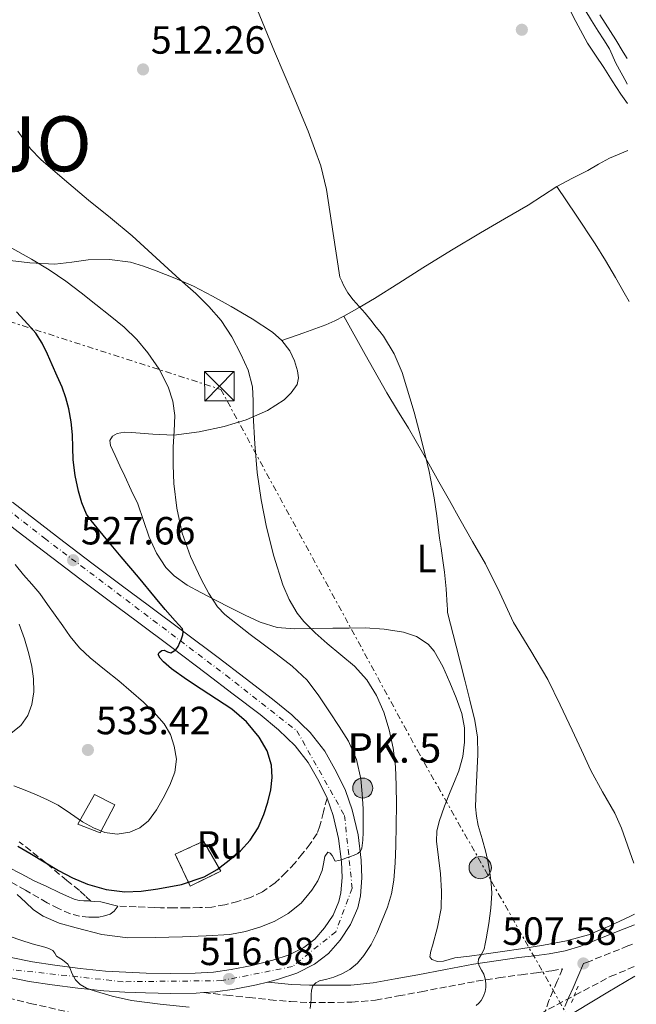
# Model space of a CAD drawing. Units: metres. Extents: x 556395 to 559871, y 4714782 to 4717123.
# Drawn here: x 559672 to 559829, y 4715203 to 4715454 of the extents above; entities that cross this region are included whole.
import ezdxf
from ezdxf.enums import TextEntityAlignment as Align

# ---------------------------------------------------------------- set-up
doc = ezdxf.new("R2010")
doc.units = ezdxf.units.M
doc.header["$MEASUREMENT"] = 0
for name, pattern in [('DGN Style 2', [1.7399219301090239, 1.043953158065414, -0.6959687720436097]), ('DGN Style 3', [2.435890702152634, 1.739921930109024, -0.6959687720436097]), ('DGN Style 4', [2.7856150101045474, 1.391937544087219, -0.6959687720436097, 0.001739921930109024, -0.6959687720436097]), ('DGN Style 7', [3.4798438602180486, 1.565929737098122, -0.6959687720436097, 0.5219765790327072, -0.6959687720436097])]:
    doc.linetypes.add(name, pattern=pattern)
for name, color, linetype, lineweight in [('Camino', 7, 'DGN Style 3', 0), ('Carretera', 9, 'Continuous', 0), ('Cauce lineal', 142, 'Continuous', 13), ('Chamizo-cobertizo', 1, 'Continuous', 0), ('construcción   en ruinas', 1, 'Continuous', 0), ('construcción en ruinas', 1, 'Continuous', 0), ('contrucción  en ruinas', 1, 'DGN Style 3', 13), ('Cota de punto acotado terreno', 7, 'Continuous', 0), ('Curva de nivel directora', 30, 'Continuous', 30), ('Curva de nivel intermedia', 30, 'Continuous', 0), ('Edificio', 1, 'Continuous', 13), ('Eje de carretera', 7, 'DGN Style 4', 0), ('Etiqueta de uso rústico', 92, 'Continuous', 0), ('Hito kilométrico (PK) carretera', 7, 'Continuous', 0), ('Línea de asfalto', 7, 'Continuous', 13), ('Línea de cambio de uso (parcela vista)', 92, 'Continuous', 0), ('Línea eléctrica', 6, 'DGN Style 7', 0), ('Margen derecho', 7, 'Continuous', 0), ('Pontón-alcantarilla (pasos de agua)', 1, 'DGN Style 2', 0), ('Poste tendido eléctrico', 7, 'Continuous', 0), ('Punto acotado terreno (símbolo)', 7, 'Continuous', 0), ('Senda', 7, 'DGN Style 3', 0), ('Texto de Municipio', 7, 'Continuous', 0), ('Texto de Punto Kilométrico carretera', 7, 'Continuous', 0), ('Torre eléctrica', 7, 'Continuous', 0), ('Transformador', 7, 'Continuous', 0), ('Vaguada', 142, 'DGN Style 3', 13)]:
    doc.layers.add(name, color=color, linetype=linetype, lineweight=lineweight)
doc.styles.add('Style-Arial', font='arial.ttf')

# ---------------------------------------------------------------- blocks, each defined once
blk = doc.blocks.new('5PATER')
at = {"layer": 'Cauce lineal', "linetype": 'Continuous', "lineweight": 0}
h = blk.add_hatch(color=51, dxfattribs=at)
edge = h.paths.add_edge_path()
edge.add_ellipse((0, 0), major_axis=(-0.1095731443231308, -0.1110710700762829), ratio=0.9994222409660317, start_angle=0, end_angle=360)
blk = doc.blocks.new('5TME')
at = {"layer": 'Transformador', "color": 7, "linetype": 'Continuous', "lineweight": 0}
for p, q in [((-0.375, 0.375), (0.375, -0.375)), ((0.3723, 0.3776), (-0.3716, -0.3784))]:
    blk.add_line(p, q, dxfattribs=at)
at = {"layer": 'Transformador', "color": 7, "linetype": 'Continuous', "lineweight": 0, "flags": 128}
blk.add_lwpolyline([(-0.375, -0.375), (0.375, -0.375), (0.375, 0.375), (-0.375, 0.375), (-0.3716, -0.3784)], dxfattribs=at)
blk = doc.blocks.new('5PELE')
at = {"layer": 'Transformador', "linetype": 'Continuous', "lineweight": 0}
h = blk.add_hatch(color=9, dxfattribs=at)
edge = h.paths.add_edge_path()
edge.add_arc((-2.000000476837158e-05, 0), 0.2850000000000001, 0, 360)
at = {"layer": 'Transformador', "color": 252, "linetype": 'Continuous', "lineweight": 0}
blk.add_circle((-2.000000476837158e-05, 0), 0.2850000000000001, dxfattribs=at)
blk = doc.blocks.new('5HITCA')
at = {"layer": 'Chamizo-cobertizo', "linetype": 'Continuous', "lineweight": 0}
h = blk.add_hatch(color=1, dxfattribs=at)
edge = h.paths.add_edge_path()
edge.add_arc((0, 0), 0.2558578010358639, 0, 360)
at = {"layer": 'Chamizo-cobertizo', "color": 7, "linetype": 'Continuous', "lineweight": 0}
blk.add_circle((0, 0), 0.2558578010358639, dxfattribs=at)

msp = doc.modelspace()

# ---------------------------------------------------------------- linework, layer by layer
at = {"layer": 'Camino', "color": 7, "linetype": 'DGN Style 3', "lineweight": 0}
for points in [[(559697.3099999984, 4715227.890000001, 524.0200000000042), (559697.1299999974, 4715227.62, 523.570000000007), (559696.3899999998, 4715226.640000002, 523.7200000000013), (559695.3700000006, 4715225.840000001, 523.9499999999972), (559693.9400000002, 4715225.380000001, 523.8899999999994), (559692.5100000018, 4715225.119999999, 523.8000000000029), (559691.2399999978, 4715225.050000003, 523.4700000000012), (559689.9699999981, 4715225.09, 523.1100000000007), (559687.5899999999, 4715225.350000001, 522.820000000007), (559685.2299999995, 4715225.950000001, 522.5800000000017), (559682.1999999987, 4715227.28, 522.3600000000007), (559679.2899999984, 4715228.77, 522.1000000000058), (559673.839999999, 4715231.95, 521.070000000007), (559668.269999999, 4715235.050000003, 520)], [(559815.8200000001, 4715213.300000002, 507.5899999999965), (559816.5799999977, 4715213.53, 507.5800000000017), (559826.7399999988, 4715217.590000001, 506.929999999993), (559828.8700000013, 4715218.440000001, 506.7899999999936)], [(559719.1799999997, 4715205.880000001, 515.9600000000064), (559724.9600000001, 4715205.240000002, 516.0800000000017), (559730.7399999979, 4715204.609999999, 516.1999999999972), (559735.9999999994, 4715204.060000001, 516.1499999999943), (559741.260000001, 4715203.580000001, 515.9299999999931), (559746.0100000009, 4715203.370000001, 515.679999999993), (559750.7600000006, 4715203.370000001, 515.3099999999977), (559756.8599999984, 4715203.42, 514.6499999999943), (559762.9200000024, 4715203.980000001, 513.929999999993), (559768.7299999992, 4715205.029999999, 513.2100000000064), (559774.5199999984, 4715206.109999999, 512.4400000000023), (559781.53, 4715207.440000001, 511.4400000000023), (559788.5500000007, 4715208.750000001, 510.4100000000035), (559794.2399999971, 4715209.630000002, 509.5599999999978), (559799.9400000012, 4715210.410000003, 508.7100000000065), (559803.8500000006, 4715210.920000002, 508.1699999999983), (559807.7499999988, 4715211.42, 507.7400000000054), (559810.4800000002, 4715211.9, 507.570000000007), (559809.1700000004, 4715208.810000001, 507.4600000000065), (559808.1499999989, 4715206.430000001, 507.3699999999953), (559807.0499999991, 4715203.890000002, 507.3200000000071), (559805.640000001, 4715199.820000002, 507.3500000000058)]]:
    msp.add_polyline3d(points, dxfattribs=at)
at = {"layer": 'Carretera', "color": 9, "linetype": 'Continuous', "lineweight": 0}
for points in [[(559670.5100000014, 4715330.699999999, 530.4700000000012), (559676.1399999995, 4715326.37, 529.5800000000017), (559683.5500000014, 4715320.659999999, 528.4199999999983), (559690.9999999991, 4715314.970000001, 527.3099999999977), (559698.1600000006, 4715309.630000001, 526.4499999999971), (559705.3400000001, 4715304.3, 525.8800000000047), (559714.0900000007, 4715297.730000001, 525.320000000007), (559722.8399999992, 4715291.15, 524.7599999999948), (559729.7600000015, 4715285.899999999, 524.3300000000017), (559736.6700000028, 4715280.619999998, 523.8800000000047), (559741.6000000013, 4715276.560000001, 523.4700000000012), (559746.2500000005, 4715272.109999998, 522.9799999999959), (559749.980000001, 4715267.31, 522.5399999999936), (559753.0000000007, 4715261.999999999, 522.0899999999965), (559755.2300000014, 4715257.290000002, 521.7100000000064), (559756.9999999994, 4715252.400000001, 521.3399999999965), (559758.4800000014, 4715246.02, 520.6300000000047), (559759.2700000004, 4715239.600000001, 519.8999999999943), (559759.4499999993, 4715235.069999999, 519.6100000000006), (559759.0599999981, 4715230.500000001, 519.3899999999994), (559758.3899999998, 4715227.49, 519.1900000000023), (559756.5599999991, 4715223.180000001, 518.7899999999936), (559753.8799999993, 4715219.26, 518.3399999999965), (559750.920000002, 4715215.840000001, 517.75), (559747.3999999993, 4715213.09, 517.2200000000012), (559742.890000001, 4715210.850000001, 517.1100000000006), (559738.1700000025, 4715209.26, 517.0500000000029), (559735.3799999986, 4715208.54, 516.929999999993), (559732.6200000005, 4715207.829999999, 516.8099999999977), (559727.019999999, 4715206.73, 516.5200000000041), (559722.1399999995, 4715206.090000001, 516.1699999999983), (559719.1800000002, 4715205.880000001, 515.9600000000064), (559717.2399999979, 4715205.739999999, 515.8300000000017), (559710.7899999993, 4715205.67, 515.5599999999977), (559704.3400000008, 4715205.790000001, 515.3699999999953), (559699.0599999991, 4715206.000000001, 515.2400000000052), (559693.7700000008, 4715206.33, 515.1399999999994), (559687.1600000013, 4715207.009999999, 515.0599999999977), (559680.5699999997, 4715207.87, 515), (559674.7399999981, 4715208.730000001, 514.9600000000064), (559668.949999999, 4715209.87, 514.9400000000023)], [(559670.1299999993, 4715214.779999998, 514.9400000000023), (559675.5899999997, 4715213.699999999, 514.9600000000064), (559681.2600000026, 4715212.87, 515), (559687.7399999979, 4715212.029999999, 515.0599999999977), (559694.1900000009, 4715211.37, 515.1399999999994), (559699.3099999995, 4715211.040000001, 515.2400000000052), (559704.4899999984, 4715210.84, 515.3699999999953), (559710.8099999995, 4715210.720000002, 515.5599999999977), (559717.0300000021, 4715210.790000001, 515.8300000000017), (559721.63, 4715211.109999998, 516.1699999999983), (559726.1999999987, 4715211.720000001, 516.5200000000041), (559731.5100000016, 4715212.749999999, 516.8099999999977), (559736.7300000008, 4715214.100000001, 517.0500000000029), (559740.9499999987, 4715215.529999999, 517.1100000000006), (559744.6999999993, 4715217.380000001, 517.2200000000012), (559747.4300000007, 4715219.510000001, 517.75), (559749.8799999983, 4715222.350000001, 518.3399999999965), (559752.1099999989, 4715225.61, 518.7899999999936), (559753.5599999995, 4715229.03, 519.1900000000023), (559754.0599999981, 4715231.27, 519.3899999999994), (559754.3999999977, 4715235.179999999, 519.6100000000006), (559754.2399999991, 4715239.189999999, 519.8999999999943), (559753.4999999992, 4715245.140000002, 520.6300000000047), (559752.1499999991, 4715250.960000002, 521.3399999999965), (559750.5599999977, 4715255.350000001, 521.7100000000064), (559748.5199999993, 4715259.67, 522.0899999999965), (559745.7699999999, 4715264.5, 522.5399999999936), (559742.4899999987, 4715268.720000001, 522.9799999999959), (559738.2500000009, 4715272.779999999, 523.4700000000012), (559733.5300000022, 4715276.670000001, 523.8800000000047), (559726.7100000005, 4715281.880000001, 524.3300000000017), (559719.8000000016, 4715287.12, 524.7599999999948), (559711.0599999976, 4715293.699999998, 525.320000000007), (559702.3200000002, 4715300.259999999, 525.8800000000047), (559695.1499999977, 4715305.580000001, 526.4499999999971), (559687.9600000014, 4715310.949999999, 527.3099999999977), (559680.4800000003, 4715316.66, 528.4199999999983), (559673.0599999995, 4715322.369999999, 529.5800000000017), (559667.4299999991, 4715326.699999998, 530.4700000000012)]]:
    msp.add_polyline3d(points, dxfattribs=at)
at = {"layer": 'Cauce lineal', "color": 142, "linetype": 'Continuous', "lineweight": 13, "extrusion": (-0.8048504191470207, -0.4907624506994029, 0.3337184738404232), "elevation": -2764572.005665506, "flags": 128}
msp.add_lwpolyline([(-3734583.262900158, 979227.4529504952), (-3734579.645928018, 979227.4423423603), (-3734577.725094865, 979227.4423423603)], dxfattribs=at)
at = {"layer": 'Cauce lineal', "color": 142, "linetype": 'Continuous', "lineweight": 13}
msp.add_polyline3d([(559820.0199999996, 4715454.850000001, 502.3800000000047), (559824.0499999998, 4715448.41, 502.320000000007)], dxfattribs=at)
at = {"layer": 'construcción   en ruinas', "color": 1, "linetype": 'Continuous', "lineweight": 0}
msp.add_polyline3d([(559723.5, 4715236.77, 528.3000000000029), (559715.7599999999, 4715233.01, 528.4199999999983), (559711.8899999997, 4715241.119999999, 530.6300000000047), (559719.1299999999, 4715244.42, 530.6999999999971)], close=True, dxfattribs=at)
at = {"layer": 'contrucción  en ruinas', "color": 1, "linetype": 'DGN Style 3', "lineweight": 13}
msp.add_polyline3d([(559715.7599999999, 4715233.01, 528.4199999999983), (559711.8899999997, 4715241.119999999, 530.6300000000047), (559719.1299999999, 4715244.42, 530.6999999999971), (559723.5, 4715236.77, 528.3000000000029), (559715.7599999999, 4715233.01, 528.4199999999983)], dxfattribs=at)
at = {"layer": 'Curva de nivel directora', "color": 30, "linetype": 'Continuous', "lineweight": 30, "elevation": 525.0000000000001, "flags": 128}
msp.add_lwpolyline([(559671.8499999997, 4715243.130000004), (559674.9299999998, 4715241.4), (559678.5599999998, 4715239.180000001), (559682.1999999987, 4715236.95), (559685.7999999997, 4715235.090000001), (559689.5900000005, 4715233.500000001), (559694.3099999989, 4715232.110000002), (559699.11, 4715231.529999999), (559703.2899999998, 4715231.680000001), (559707.4800000008, 4715232.260000001), (559713.48, 4715233.4), (559719.3200000006, 4715235.32), (559722.6299999986, 4715237.25), (559725.6699999984, 4715239.59), (559728.5000000005, 4715241.970000001), (559731.0300000006, 4715244.680000001), (559732.9999999999, 4715247.830000001), (559734.4699999985, 4715251.240000002), (559735.4899999999, 4715254.36), (559736.2499999999, 4715257.529999999), (559736.6399999987, 4715260.630000002), (559736.4699999989, 4715263.740000002), (559735.349999999, 4715267.460000004), (559733.2999999993, 4715270.9), (559730.0499999993, 4715274.840000001), (559726.2999999988, 4715278.060000001), (559722.4199999986, 4715280.600000001), (559718.5499999993, 4715283.140000002), (559714.7699999998, 4715285.570000002), (559710.999999999, 4715288.300000001), (559708.9000000001, 4715290.100000001), (559708.0599999997, 4715291.039999999), (559707.5599999991, 4715291.960000004), (559707.8299999995, 4715292.460000001), (559708.5, 4715292.95), (559709.07, 4715293.070000002), (559709.9299999983, 4715292.61), (559710.7799999999, 4715292.380000004), (559712.0899999997, 4715293.130000002), (559712.6799999998, 4715294.03), (559713.1099999989, 4715294.970000001), (559713.519999998, 4715295.970000003), (559713.8499999989, 4715296.980000001), (559713.9600000005, 4715297.750000002), (559713.7399999994, 4715298.460000002), (559712.8299999996, 4715299.500000002), (559711.9099999986, 4715300.520000001), (559709.4000000008, 4715303.449999999), (559706.8999999998, 4715306.390000001), (559702.5499999999, 4715311.609999999), (559698.2000000003, 4715316.820000002), (559694.3499999992, 4715321.430000001), (559690.5000000001, 4715326.04), (559689.3699999992, 4715327.720000001), (559688.1799999999, 4715330.550000001), (559687.3399999996, 4715333.539999999), (559686.479999999, 4715337.510000001), (559685.9800000006, 4715341.51), (559685.9000000001, 4715344.690000001), (559685.7999999997, 4715347.859999999), (559685.4199999997, 4715351.210000004), (559684.8200000006, 4715354.540000001), (559684.1199999988, 4715357.320000002), (559683.1599999998, 4715360.01), (559681.8999999991, 4715362.86), (559680.6200000006, 4715365.700000001), (559679.369999999, 4715368.45), (559678.0700000003, 4715371.180000001), (559676.4000000006, 4715373.740000002), (559674.38, 4715376.09), (559671.4899999999, 4715379.199999999)], dxfattribs=at)
at = {"layer": 'Curva de nivel intermedia', "color": 30, "linetype": 'Continuous', "lineweight": 0, "flags": 128}
for points, elevation in [([(559788.4400000012, 4715255.470000001), (559788.5599999997, 4715257.739999999), (559788.9500000009, 4715266.52), (559788.8700000005, 4715270.9), (559788.2100000011, 4715275.189999999), (559786.9200000013, 4715280.300000002), (559785.6300000016, 4715285.399999999), (559783.4400000012, 4715294.039999999), (559781.2599999997, 4715302.680000001), (559781.1900000003, 4715303.55), (559781.1800000013, 4715304.430000001), (559780.8700000007, 4715308.659999999), (559780.4700000007, 4715312.890000001), (559780.2400000005, 4715314.699999998), (559779.99, 4715316.509999999), (559779.6100000001, 4715319.050000001), (559779.2300000001, 4715321.59), (559778.8600000013, 4715324.41), (559778.5000000015, 4715327.229999999), (559777.8399999999, 4715331.82), (559777.0300000008, 4715336.38), (559776.5400000013, 4715338.529999998), (559776.0200000004, 4715340.67), (559774.4100000011, 4715347.17), (559772.7400000015, 4715353.66), (559769.7199999995, 4715363.73), (559767.6400000007, 4715368.529999998), (559764.9100000015, 4715372.99), (559764.0100000007, 4715374.17), (559763.0899999999, 4715375.319999999), (559761.6799999995, 4715377.08), (559760.2700000014, 4715378.83), (559757.2600000005, 4715382.239999999), (559755.8600000013, 4715384), (559754.7500000005, 4715385.949999999), (559754.3000000011, 4715386.98), (559753.8499999996, 4715388.010000001), (559752.1399999997, 4715399.180000001), (559750.4299999998, 4715410.359999999), (559749.0199999994, 4715416.41), (559745.7300000014, 4715425.199999999), (559742.1500000006, 4715433.9), (559737.1799999997, 4715445.52), (559732.2700000012, 4715457.42)], 510), ([(559826.9900000015, 4715437.180000001), (559826.7600000012, 4715437.56), (559824.0800000012, 4715442.509999999), (559822.4800000008, 4715446.189999999), (559821.0500000003, 4715448.430000001), (559819.5999999997, 4715450.67), (559817.9099999999, 4715453.4), (559816.2300000013, 4715456.140000001)], 505), ([(559746.2600000012, 4715201.819999999), (559746.4700000013, 4715203.239999999), (559746.4900000015, 4715204.279999998), (559746.5200000005, 4715205.32), (559746.6100000021, 4715206.46), (559746.9500000018, 4715207.58), (559747.6900000017, 4715208.38), (559748.6799999997, 4715208.859999998), (559750.4800000011, 4715209.320000002), (559752.2600000004, 4715209.779999999), (559754.3700000005, 4715210.650000001), (559756.3900000011, 4715211.769999999), (559758.3300000011, 4715213.390000002), (559759.9600000005, 4715215.32), (559761.78, 4715218.080000001), (559763.270000001, 4715221.02), (559765.970000001, 4715227.649999999), (559766.9600000011, 4715231.039999999), (559767.5600000002, 4715234.519999999), (559767.8900000011, 4715238.890000001), (559768.0600000009, 4715243.26), (559768.1500000003, 4715248.52), (559768.2199999996, 4715253.779999998), (559768.1700000004, 4715258.600000001), (559767.9900000016, 4715263.42), (559767.4100000005, 4715268.130000001), (559766.3900000012, 4715272.789999999), (559765.05, 4715277.239999999), (559763.1400000014, 4715281.509999999), (559760.6800000003, 4715285.519999999), (559757.5900000012, 4715288.999999999), (559754.1200000001, 4715291.909999998), (559750.6300000009, 4715294.779999998), (559747.5800000001, 4715297.499999999), (559744.6500000019, 4715300.390000002), (559742.9500000009, 4715302.499999999), (559740.9100000003, 4715305.98), (559739.35, 4715309.720000001), (559737.020000001, 4715316.999999999), (559735.1900000003, 4715324.390000001), (559733.7799999999, 4715331.319999999), (559732.7400000006, 4715338.3), (559732.1700000007, 4715345.59), (559731.7700000005, 4715352.890000002), (559731.7300000002, 4715356.51), (559731.6200000007, 4715360.140000001), (559730.53, 4715364.349999999), (559728.6500000001, 4715368.390000001), (559726.3600000015, 4715372.829999999), (559723.6100000021, 4715376.949999998), (559720.5099999997, 4715380.560000001), (559717.1500000001, 4715383.88), (559713.1200000001, 4715387.470000001), (559709.1000000013, 4715391.059999999), (559705.0399999999, 4715394.820000002), (559700.9400000006, 4715398.539999999), (559695.4199999997, 4715403.130000001), (559689.8499999996, 4715407.66), (559683.740000001, 4715412.77), (559677.7100000004, 4715417.98), (559675.0900000008, 4715420.659999999), (559671.8200000006, 4715425.230000001)], 515.0000000000001), ([(559671.7000000001, 4715230.890000001), (559673.7699999998, 4715228.930000001), (559675.8799999999, 4715226.979999999), (559678.3099999995, 4715225.32), (559682.3799999997, 4715223.590000001), (559686.6800000002, 4715222.33), (559693.2400000005, 4715220.67), (559699.8800000012, 4715219.859999999), (559706.8200000013, 4715219.869999999), (559713.7700000006, 4715220.060000001), (559719.780000001, 4715220.3), (559725.8000000003, 4715220.680000001), (559729.8000000013, 4715221.390000001), (559733.7300000007, 4715222.58), (559737.3200000004, 4715224.04), (559740.6900000012, 4715225.989999998), (559743.9700000001, 4715228.680000001), (559746.7300000006, 4715231.930000001), (559748.2100000002, 4715234.349999999), (559749.3200000012, 4715236.92), (559749.6400000007, 4715238.699999998), (559749.9900000016, 4715240.5), (559750.7600000006, 4715241.619999999), (559751.3300000007, 4715241.38), (559751.9100000017, 4715240.739999998), (559752.6100000013, 4715239.369999998), (559753.55, 4715239.470000002), (559754.5, 4715239.779999999), (559755.5300000005, 4715240.15), (559756.5499999997, 4715240.52), (559757.4900000007, 4715240.88), (559758.4100000015, 4715241.3), (559759.0500000009, 4715241.850000001), (559759.4000000019, 4715242.619999998), (559759.7000000014, 4715244.680000001), (559759.7800000019, 4715246.74), (559759.7900000007, 4715249.699999999), (559759.7500000005, 4715252.65), (559759.5500000016, 4715256.480000001), (559759.1400000004, 4715260.300000001), (559758.0600000006, 4715265.25), (559756.010000001, 4715269.899999999), (559753.6399999995, 4715273.649999999), (559751.1800000007, 4715277.319999999), (559748.4699999995, 4715281.460000002), (559745.5100000001, 4715285.429999999), (559741.7100000003, 4715288.949999999), (559737.610000001, 4715292.119999999), (559731.0400000018, 4715297.060000001), (559724.5399999997, 4715302.170000001), (559722.6800000002, 4715304.130000001), (559720.4500000017, 4715307.499999999), (559718.5400000005, 4715311.130000001), (559715.7900000013, 4715316.88), (559713.7000000012, 4715322.869999998), (559712.3500000013, 4715329.17), (559711.6100000015, 4715335.529999998), (559711.4100000003, 4715340.189999999), (559711.37, 4715344.859999998), (559711.6200000005, 4715348.83), (559711.8500000006, 4715352.810000001), (559711.35, 4715356.49), (559710.1000000006, 4715360.089999998), (559707.8300000017, 4715364.609999998), (559704.9800000018, 4715368.73), (559702.1200000008, 4715372.179999999), (559698.9500000014, 4715375.27), (559695.3500000006, 4715378.210000001), (559691.7200000006, 4715381.099999999), (559687.9400000009, 4715384.069999999), (559684.1200000009, 4715387), (559679.8300000017, 4715389.930000001), (559675.3700000001, 4715392.579999999), (559669.78, 4715395.730000001)], 520), ([(559670.8600000018, 4715258.499999999), (559673.7499999997, 4715257.440000001), (559676.5700000004, 4715256.220000001), (559679.3800000001, 4715254.930000001), (559682.1400000005, 4715253.56), (559685.2400000007, 4715251.51), (559688.2900000018, 4715249.34), (559691.0900000002, 4715247.829999999), (559694.0099999993, 4715246.65), (559697.1400000008, 4715246.179999999), (559700.3300000004, 4715246.710000001), (559702.920000001, 4715247.819999999), (559705.1300000016, 4715249.619999999), (559707.15, 4715252.42), (559708.8399999997, 4715255.380000002), (559710.5200000006, 4715258.66), (559711.8600000017, 4715262.039999999), (559712.2400000017, 4715265.33), (559711.6900000018, 4715268.649999999), (559710.7100000007, 4715271.59), (559709.1399999993, 4715274.28), (559706.5900000011, 4715277.220000002), (559703.8300000008, 4715279.859999998), (559700.7100000004, 4715282.560000001), (559697.560000001, 4715285.220000001), (559693.910000001, 4715288.140000001), (559690.2600000009, 4715291.079999999), (559687.5499999997, 4715293.67), (559685.1800000004, 4715296.569999999), (559683.2800000005, 4715299.26), (559681.4000000008, 4715301.939999998), (559679.4400000004, 4715304.720000001), (559677.430000001, 4715307.460000001), (559675.3900000004, 4715309.899999999), (559673.2900000014, 4715312.279999998), (559671.1400000012, 4715314.849999999)], 530.0000000000001), ([(559670.2000000002, 4715271.96), (559672.6000000008, 4715273.909999999), (559674.4300000013, 4715276.42), (559675.4500000007, 4715279.26), (559675.9300000012, 4715282.489999999), (559675.8600000018, 4715285.720000001), (559675.3900000004, 4715288.939999999), (559674.7000000018, 4715292.140000002), (559673.5700000009, 4715295.970000001), (559672.1700000016, 4715299.720000001)], 535), ([(559788.5399999997, 4715202.550000001), (559789.2000000012, 4715203.179999999), (559789.7900000013, 4715203.880000001), (559790.4200000018, 4715204.980000001), (559790.8200000017, 4715206.17), (559790.9800000004, 4715207.189999999), (559790.9800000004, 4715208.199999999), (559790.8100000005, 4715209.380000002), (559790.4999999999, 4715210.539999999), (559789.9099999998, 4715211.609999999), (559789.2999999997, 4715212.649999999), (559789.0700000017, 4715213.51), (559789.1000000007, 4715214.359999999), (559789.8499999995, 4715215.640000001), (559790.5800000003, 4715216.949999999), (559790.8300000007, 4715218.26), (559791.070000002, 4715219.58), (559791.4100000019, 4715221.529999999), (559791.7400000005, 4715223.480000001), (559792.2900000003, 4715227.34), (559792.5300000017, 4715231.190000001), (559792.3700000007, 4715233.77), (559791.9999999997, 4715236.349999999), (559791.5400000014, 4715238.990000002), (559791.0099999995, 4715241.609999998), (559790.0500000007, 4715244.999999999), (559789.0700000017, 4715248.390000001), (559788.5799999998, 4715250.789999999), (559788.3499999996, 4715253.210000001), (559788.4400000012, 4715255.470000001)], 510), ([(559667.4500000009, 4715220.98), (559672.6600000011, 4715219.220000001), (559675.5100000009, 4715218.26), (559677.1300000015, 4715217.83), (559678.7699999999, 4715217.430000001), (559679.7900000013, 4715217.079999999), (559680.7400000013, 4715216.569999999), (559681.2400000021, 4715215.890000001), (559681.6700000011, 4715215.159999999), (559683.2400000002, 4715214.24), (559684.6100000005, 4715213.13), (559685.0799999998, 4715212.140000001), (559685.7300000002, 4715210.619999999), (559686.5500000005, 4715209.16), (559687.7199999995, 4715207.929999999), (559689.3300000011, 4715207.03), (559691.0499999999, 4715206.439999999), (559695.8700000013, 4715204.949999999), (559700.7700000008, 4715203.859999998), (559708.110000001, 4715202.939999999), (559715.4600000004, 4715202.180000001)], 515.0000000000001)]:
    msp.add_lwpolyline(points, dxfattribs=dict(at, elevation=elevation))
at = {"layer": 'Edificio', "color": 1, "linetype": 'Continuous', "lineweight": 13}
msp.add_polyline3d([(559696.5099999999, 4715253.680000001, 534.1399999999994), (559692.8099999996, 4715246.560000001, 532.6499999999943), (559687.0999999996, 4715248.720000001, 532.6199999999953), (559691.3899999997, 4715256.350000001, 534.2599999999948)], close=True, dxfattribs=at)
at = {"layer": 'Edificio', "color": 51, "linetype": 'Continuous', "lineweight": 13}
msp.add_polyline3d([(559692.8099999996, 4715246.560000001, 532.6499999999943), (559687.0999999996, 4715248.720000001, 532.6199999999953), (559691.3899999997, 4715256.350000001, 534.2599999999948), (559696.5099999999, 4715253.680000001, 534.1399999999994), (559692.8099999996, 4715246.560000001, 532.6499999999943)], dxfattribs=at)
at = {"layer": 'Eje de carretera', "color": 7, "linetype": 'DGN Style 4', "lineweight": 0}
msp.add_polyline3d([(559634.6799999988, 4715355.859999999, 535.0200000000041), (559678.6400000004, 4715321.560000001, 528.9700000000012), (559724.8099999981, 4715286.710000002, 524.550000000003), (559742.8700000005, 4715272.540000001, 523.1799999999931), (559755.0299999998, 4715250.970000002, 521.25), (559756.9699999976, 4715232.430000001, 519.4700000000013), (559752.8199999991, 4715221.370000001, 518.4600000000064), (559741.7600000018, 4715212.52, 517.1000000000058), (559723.7899999986, 4715208.920000001, 516.1199999999953), (559698.6299999994, 4715208.65, 515.229999999996), (559670.4299999982, 4715211.690000001, 514.9400000000023)], dxfattribs=at)
at = {"layer": 'Línea de asfalto', "color": 7, "linetype": 'Continuous', "lineweight": 13}
for points in [[(559750.5599999973, 4715255.350000001, 521.7100000000065), (559748.5199999987, 4715259.670000001, 522.0899999999965), (559745.7699999994, 4715264.500000001, 522.5399999999936), (559742.4899999984, 4715268.720000001, 522.9799999999959), (559738.2500000002, 4715272.78, 523.4700000000012), (559733.5300000019, 4715276.670000002, 523.8800000000048), (559726.7100000001, 4715281.880000002, 524.3300000000017), (559719.8000000011, 4715287.120000001, 524.7599999999949), (559711.059999997, 4715293.699999999, 525.3200000000071), (559702.3199999997, 4715300.26, 525.8800000000048), (559695.1499999971, 4715305.580000001, 526.4499999999973), (559687.9600000009, 4715310.95, 527.3099999999978), (559680.4799999997, 4715316.660000001, 528.4199999999983), (559673.0599999991, 4715322.37, 529.5800000000017), (559667.4299999987, 4715326.699999999, 530.4700000000012), (559661.8299999973, 4715331.010000001, 531.3500000000058), (559654.5199999983, 4715336.460000004, 532.3800000000047), (559647.0500000004, 4715341.99, 533.3800000000047), (559642.9600000001, 4715345.360000002, 534.0099999999948)], [(559735.379999998, 4715208.540000001, 516.9299999999931), (559738.170000002, 4715209.260000001, 517.050000000003), (559742.8900000005, 4715210.850000001, 517.1100000000007), (559747.3999999989, 4715213.09, 517.2200000000012), (559750.9200000016, 4715215.840000001, 517.7500000000001), (559753.8799999988, 4715219.260000001, 518.3399999999965), (559756.5599999987, 4715223.180000002, 518.7899999999937), (559758.3899999993, 4715227.490000002, 519.1900000000024), (559759.0599999976, 4715230.500000002, 519.3899999999994), (559759.4499999988, 4715235.07, 519.6100000000007), (559759.2699999999, 4715239.600000001, 519.8999999999943), (559758.480000001, 4715246.020000001, 520.6300000000047), (559756.999999999, 4715252.400000002, 521.3399999999966), (559755.230000001, 4715257.290000003, 521.7100000000065), (559753.0000000002, 4715262, 522.0899999999965), (559749.9800000004, 4715267.310000001, 522.5399999999936), (559746.25, 4715272.109999999, 522.9799999999959), (559741.6000000008, 4715276.560000002, 523.4700000000012), (559736.6700000024, 4715280.619999999, 523.8800000000048), (559729.760000001, 4715285.9, 524.3300000000017), (559722.8399999987, 4715291.150000001, 524.7599999999949), (559714.0900000002, 4715297.730000001, 525.3200000000071), (559705.3399999995, 4715304.300000001, 525.8800000000048), (559698.16, 4715309.630000002, 526.4499999999973), (559690.9999999986, 4715314.970000002, 527.3099999999978), (559683.550000001, 4715320.66, 528.4199999999983), (559676.1399999991, 4715326.370000001, 529.5800000000017), (559670.5100000009, 4715330.7, 530.4700000000012)], [(559670.1299999988, 4715214.779999999, 514.9400000000023), (559675.5899999993, 4715213.699999999, 514.9600000000064), (559681.2600000021, 4715212.87, 515), (559687.7399999974, 4715212.03, 515.0599999999978), (559694.1900000004, 4715211.370000001, 515.1399999999994), (559699.3099999991, 4715211.040000002, 515.2400000000052), (559704.4899999979, 4715210.840000001, 515.3699999999955), (559710.8099999991, 4715210.720000003, 515.5599999999977), (559717.0300000017, 4715210.790000002, 515.8300000000019), (559721.6299999994, 4715211.109999999, 516.1699999999983), (559726.1999999982, 4715211.720000002, 516.5200000000041), (559731.5100000012, 4715212.75, 516.8099999999978), (559736.7300000003, 4715214.100000001, 517.050000000003), (559740.9499999982, 4715215.53, 517.1100000000007), (559744.6999999988, 4715217.380000001, 517.2200000000012), (559747.4300000002, 4715219.510000002, 517.7500000000001), (559749.8799999978, 4715222.350000001, 518.3399999999965), (559752.1099999985, 4715225.610000002, 518.7899999999937), (559753.5599999991, 4715229.030000002, 519.1900000000024), (559754.0599999975, 4715231.270000001, 519.3899999999994), (559754.3999999972, 4715235.180000001, 519.6100000000007), (559754.2399999986, 4715239.189999999, 519.8999999999943), (559753.4999999988, 4715245.140000002, 520.6300000000047), (559752.1499999987, 4715250.960000004, 521.3399999999966), (559750.5599999973, 4715255.350000001, 521.7100000000065)], [(559668.9499999986, 4715209.870000001, 514.9400000000023), (559674.7399999977, 4715208.730000001, 514.9600000000064), (559680.5699999993, 4715207.87, 515), (559687.1600000008, 4715207.01, 515.0599999999978), (559693.7700000001, 4715206.33, 515.1399999999994), (559699.0599999987, 4715206.000000002, 515.2400000000052), (559704.3400000003, 4715205.790000002, 515.3699999999955), (559710.7899999989, 4715205.670000001, 515.5599999999977), (559717.2399999974, 4715205.74, 515.8300000000019), (559719.1799999997, 4715205.880000001, 515.9600000000064)], [(559719.1799999997, 4715205.880000001, 515.9600000000064), (559722.1399999991, 4715206.090000001, 516.1699999999983), (559727.0199999985, 4715206.730000001, 516.5200000000041), (559732.6199999999, 4715207.83, 516.8099999999978), (559735.379999998, 4715208.540000001, 516.9299999999931)]]:
    msp.add_polyline3d(points, dxfattribs=at)
at = {"layer": 'Línea de cambio de uso (parcela vista)', "color": 92, "linetype": 'Continuous', "lineweight": 0, "extrusion": (0.08460633450316478, 0.05168497085146813, 0.9950730786982539), "elevation": 291580.9366856359, "flags": 128}
msp.add_lwpolyline([(3732142.843619132, -2921323.432297121), (3732141.608729233, -2921329.280711171), (3732140.360092554, -2921335.132429416), (3732140.053791207, -2921337.641289293), (3732139.94280075, -2921340.175589888)], dxfattribs=at)
at = {"layer": 'Línea de cambio de uso (parcela vista)', "color": 92, "linetype": 'Continuous', "lineweight": 0, "extrusion": (-0.4070764328995821, 0.709582783014051, 0.5751356812333821), "elevation": 3118230.134224589, "flags": 128}
msp.add_lwpolyline([(-2831923.318389048, -2191651.431063016), (-2831937.630062869, -2191651.968922167), (-2831945.635562822, -2191652.262299885)], dxfattribs=at)
at = {"layer": 'Línea de cambio de uso (parcela vista)', "color": 92, "linetype": 'Continuous', "lineweight": 0}
for points in [[(559811.0800000001, 4715458.720000001, 509.6399999999995), (559813.8799999999, 4715453.119999999, 509.5099999999948), (559816.8899999997, 4715447.640000001, 509.3999999999942), (559818.9199999999, 4715444.52, 509.3999999999942), (559821, 4715441.439999999, 509.4199999999983), (559823.1699999999, 4715438.02, 509.2700000000041), (559825.3399999999, 4715434.619999999, 508.9400000000023), (559827.0300000003, 4715432.230000001, 508.4799999999959)], [(559809.0800000001, 4715411.119999999, 508.8899999999995), (559813.0199999996, 4715413.189999999, 508.570000000007), (559816.9699999997, 4715415.210000001, 508.2599999999948), (559819.6900000004, 4715416.82, 508.1600000000035), (559822.4800000004, 4715418.300000001, 508.0399999999936), (559827.1299999999, 4715420.27, 507.7200000000012)], [(559754.7999999998, 4715378.109999999, 510.4700000000012), (559758.75, 4715380.279999999, 510.179999999993), (559762.6500000004, 4715382.560000001, 510.0099999999948), (559768.7999999998, 4715386.5, 509.6900000000023), (559774.9600000001, 4715390.439999999, 509.4600000000065), (559782.2699999996, 4715394.890000001, 509.3600000000006), (559789.6100000005, 4715399.289999999, 509.320000000007), (559795.7000000002, 4715402.84, 509.3399999999965), (559801.79, 4715406.380000001, 509.320000000007), (559805.4299999997, 4715408.76, 509.1600000000035), (559809.0800000001, 4715411.119999999, 508.8899999999995)], [(559809.0800000001, 4715411.119999999, 508.8899999999995), (559813.9600000001, 4715403.800000001, 508.5800000000018), (559818.8300000001, 4715396.49, 508.2799999999989), (559821.4900000002, 4715392.27, 508.25), (559824.0300000003, 4715387.960000001, 508.3099999999977), (559826.2300000004, 4715384.02, 508.3099999999977), (559827.4600000001, 4715381.82, 508.3099999999977)], [(559739.0700000003, 4715371.9, 512.1300000000047), (559736.6699999999, 4715374, 512.1499999999943), (559731.4699999997, 4715377.390000001, 512.5800000000017), (559726.1600000003, 4715380.539999999, 513.2599999999948), (559721.4000000004, 4715383.220000001, 513.8099999999977), (559716.5599999996, 4715385.74, 514.4199999999983), (559711.8399999999, 4715387.800000001, 515.1300000000047), (559707.0499999998, 4715389.66, 515.8999999999943), (559703.8300000001, 4715390.84, 516.4600000000064), (559700.5199999996, 4715391.82, 517.0200000000041), (559695.1799999997, 4715392.539999999, 517.570000000007), (559689.7999999998, 4715392.480000001, 518.0399999999936), (559685.5700000003, 4715391.84, 518.6600000000036), (559681.3200000003, 4715391.34, 519.2100000000064), (559674.9100000003, 4715391.699999999, 519.5800000000017), (559668.4900000002, 4715392.480000001, 519.9100000000036), (559662.8899999997, 4715393.41, 520.320000000007), (559657.3099999996, 4715394.430000001, 520.7400000000052), (559642.75, 4715397.82, 522.0899999999965)], [(559828.7000000002, 4715238.800000001, 507.5299999999989), (559825.5, 4715247.720000001, 507.6999999999971), (559823.8200000003, 4715251.52, 507.8000000000029), (559820.7199999997, 4715256.960000001, 508), (559817.7199999997, 4715262.439999999, 508.1999999999971), (559815.3600000005, 4715267.560000001, 508.3800000000047), (559813, 4715272.680000001, 508.5500000000029), (559809.9299999997, 4715279.15, 508.6900000000023), (559806.7599999999, 4715285.560000001, 508.7799999999989), (559802.4600000001, 4715292.869999999, 508.8699999999953), (559798.0700000003, 4715300.119999999, 508.9700000000012), (559794.5199999996, 4715307.630000001, 509.0800000000018), (559790.8700000001, 4715315.08, 509.2200000000012), (559787.6299999999, 4715320.74, 509.3500000000058), (559784.3899999997, 4715326.4, 509.4799999999959), (559781.7100000001, 4715331.16, 509.5899999999965), (559779.0199999996, 4715335.930000001, 509.6900000000023), (559775.1699999999, 4715342.76, 509.820000000007), (559771.3099999996, 4715349.58, 509.9400000000023), (559768.54, 4715354.060000001, 510.0099999999948), (559765.79, 4715358.539999999, 510.0899999999965), (559760.29, 4715368.33, 510.2799999999989), (559754.7999999998, 4715378.109999999, 510.4700000000012)], [(559828.8099999996, 4715225.869999999, 507.3500000000058), (559827.6200000001, 4715225.289999999, 507.3600000000006), (559822.5700000003, 4715222.859999999, 507.4199999999983), (559817.1500000004, 4715220.600000001, 507.4799999999959), (559811.5, 4715219.039999999, 507.7200000000012), (559805.7000000002, 4715217.970000001, 508.2599999999948), (559799.9000000004, 4715217.039999999, 508.8999999999942), (559795.2100000001, 4715216.32, 509.4400000000023), (559790.5199999996, 4715215.630000001, 509.9600000000065), (559786.8300000001, 4715215.16, 510.320000000007), (559783.1299999999, 4715214.720000001, 510.679999999993), (559780.1699999999, 4715213.92, 511.0099999999948), (559778.7000000002, 4715213.76, 511.1900000000023), (559777.2400000002, 4715214.27, 511.3500000000058), (559776.75, 4715214.99, 511.4400000000023), (559776.9600000001, 4715216.390000001, 511.5500000000029), (559777.4199999999, 4715217.82, 511.6100000000006), (559778.6600000003, 4715222.529999999, 511.6100000000006), (559779.6100000005, 4715227.279999999, 511.5899999999965), (559779.6799999997, 4715231.689999999, 511.6499999999942), (559779.4500000002, 4715236.09, 511.6900000000023), (559778.9100000003, 4715240.27, 511.6900000000023), (559778.4299999997, 4715244.439999999, 511.6900000000023), (559778.5199999996, 4715246.970000001, 511.679999999993), (559779.0999999996, 4715249.480000001, 511.6699999999983), (559780.5, 4715253.300000001, 511.5599999999977), (559781.9500000002, 4715256.99, 511.3000000000029), (559783.0300000003, 4715259.640000001, 510.7200000000012), (559784.1200000001, 4715262.33, 510.1499999999942), (559785.1100000005, 4715265.949999999, 509.9499999999971), (559785.5800000001, 4715269.630000001, 509.8800000000047), (559785.5800000001, 4715273.279999999, 509.8800000000047), (559784.8899999997, 4715276.91, 509.929999999993), (559783.4699999997, 4715280.91, 510.0500000000029), (559781.8499999996, 4715284.800000001, 510.179999999993), (559780.0800000001, 4715288.859999999, 510.179999999993), (559777.8499999996, 4715292.779999999, 510.3000000000029), (559776.2699999996, 4715294.57, 510.4900000000052), (559773.3300000001, 4715296.51, 510.8099999999977), (559769.9900000002, 4715297.630000001, 511.1300000000047), (559765.1299999999, 4715298.439999999, 511.570000000007), (559760.2999999998, 4715298.720000001, 512.0399999999936), (559756.1600000003, 4715298.680000001, 512.9199999999983), (559752.0300000003, 4715298.640000001, 514.0099999999948), (559747.1600000003, 4715298.560000001, 514.9600000000064), (559742.2800000003, 4715298.480000001, 515.9100000000036), (559737.8399999999, 4715298.850000001, 517.0399999999936), (559733.5300000003, 4715300.189999999, 518.1199999999953), (559729.7199999997, 4715301.970000001, 518.6499999999943), (559725.9800000004, 4715303.82, 519.1300000000047), (559722.1799999997, 4715305.75, 519.8600000000006), (559718.4100000003, 4715307.710000001, 520.570000000007), (559714.9500000002, 4715309.640000001, 521.1300000000047), (559711.6600000003, 4715311.980000001, 521.5399999999936), (559709.5599999996, 4715314.100000001, 521.75), (559707.1500000004, 4715317.789999999, 522.0099999999948), (559705.3099999996, 4715321.82, 522.2299999999959), (559703.8899999997, 4715326.08, 522.4400000000023), (559702.3799999999, 4715330.289999999, 522.6300000000047), (559700.7300000004, 4715333.83, 522.7899999999936), (559699.0800000001, 4715337.369999999, 522.9499999999971), (559697.8399999999, 4715339.980000001, 523.1499999999943), (559696.5999999996, 4715342.59, 523.3800000000047), (559695.4100000003, 4715345.17, 523.4900000000052), (559695.29, 4715346.470000001, 523.5), (559695.9600000001, 4715347.58, 523.4799999999959), (559697.1600000003, 4715348.26, 523.3999999999943), (559698.9800000004, 4715348.550000001, 523.1699999999983), (559700.79, 4715348.49, 522.8099999999977), (559706.2000000002, 4715348.060000001, 521.4499999999971), (559711.6100000005, 4715347.84, 520.1000000000058), (559718, 4715348.619999999, 518.8000000000029), (559724.3799999999, 4715349.970000001, 517.5), (559730, 4715351.699999999, 516.0399999999936), (559735.4199999999, 4715354.109999999, 514.570000000007), (559739.6399999997, 4715356.789999999, 513.820000000007), (559741.4299999997, 4715358.550000001, 513.5399999999936), (559742.9400000004, 4715360.689999999, 513.179999999993), (559743.3399999999, 4715362.42, 512.5899999999965), (559743.0300000003, 4715364.16, 512.1499999999943), (559742.2800000003, 4715366.720000001, 512.1300000000047), (559741.0700000003, 4715369.25, 512.1399999999994), (559739.0700000003, 4715371.9, 512.1300000000047)]]:
    msp.add_polyline3d(points, dxfattribs=at)
at = {"layer": 'Línea eléctrica', "color": 6, "linetype": 'DGN Style 7', "lineweight": 0}
msp.add_polyline3d([(559486.2800000011, 4715437.95, 534.25), (559603.4299999991, 4715398.040000001, 533.929999999993), (559723.5399999989, 4715359.449999998, 516.9700000000012), (559773.589999999, 4715267.48, 513.2400000000052), (559829.2899999997, 4715169.09, 508.4499999999971)], dxfattribs=at)
at = {"layer": 'Margen derecho', "color": 7, "linetype": 'Continuous', "lineweight": 0}
for points in [[(559669.4200000024, 4715237.84, 520), (559672.7500000006, 4715236.09, 520.9600000000065), (559676.0300000019, 4715234.370000001, 521.9499999999971), (559679.199999999, 4715232.850000001, 522.8899999999994), (559682.3999999977, 4715231.34, 523.820000000007), (559684.2600000018, 4715230.500000002, 524.029999999999), (559686.2100000008, 4715229.680000002, 523.9499999999972), (559687.4400000002, 4715229.350000001, 523.8600000000007), (559688.6999999986, 4715229.230000002, 523.8000000000029), (559689.9499999981, 4715229.230000002, 523.820000000007), (559690.4499999987, 4715229.189999999, 523.8000000000029)], [(559690.4499999987, 4715229.189999999, 523.8000000000029), (559691.469999998, 4715229.100000001, 523.7700000000041), (559692.9899999979, 4715228.980000001, 523.7200000000013), (559697.3099999984, 4715227.890000001, 524.0200000000042)], [(559735.379999998, 4715208.540000001, 516.1600000000036), (559736.4200000019, 4715208.430000002, 516.1499999999943), (559741.5499999995, 4715207.960000002, 515.9299999999931), (559746.1000000002, 4715207.760000001, 515.679999999993), (559750.7399999984, 4715207.760000001, 515.3099999999977), (559756.6399999991, 4715207.810000002, 514.6499999999943), (559762.3299999976, 4715208.34, 513.929999999993), (559767.9400000002, 4715209.350000001, 513.2100000000064), (559773.7100000014, 4715210.420000001, 512.4400000000023), (559780.7199999987, 4715211.76, 511.4400000000023), (559787.8099999988, 4715213.080000001, 510.4100000000035), (559793.609999999, 4715213.980000001, 509.5599999999978), (559799.3700000013, 4715214.770000001, 508.7100000000065), (559803.2800000006, 4715215.270000001, 508.1699999999983), (559807.0899999995, 4715215.760000001, 507.7400000000054), (559811.2100000011, 4715216.490000002, 507.6300000000047), (559815.1299999993, 4715217.680000001, 507.5800000000017), (559825.1200000006, 4715221.67, 506.929999999993), (559828.8299999988, 4715223.15, 506.6900000000024)], [(559811.1099999984, 4715202.32, 507.3200000000071), (559812.1400000008, 4715204.710000002, 507.3699999999953), (559813.1800000003, 4715207.100000001, 507.4600000000065), (559815.8200000001, 4715213.300000002, 507.5899999999965)]]:
    msp.add_polyline3d(points, dxfattribs=at)
at = {"layer": 'Pontón-alcantarilla (pasos de agua)', "color": 1, "linetype": 'DGN Style 2', "lineweight": 0, "elevation": 507.3999999999942, "flags": 128}
msp.add_lwpolyline([(559814.4900000002, 4715207.529999999), (559812.7699999996, 4715203.17)], dxfattribs=at)
at = {"layer": 'Senda', "color": 7, "linetype": 'DGN Style 3', "lineweight": 0}
for points in [[(559750.5599999973, 4715255.350000001, 521.7200000000012), (559749.6400000007, 4715251.860000002, 521.3999999999943), (559748.749999999, 4715248.300000001, 521.0800000000019), (559748.019999998, 4715246.380000004, 521.0200000000041), (559746.3099999981, 4715243.750000002, 521.2599999999948), (559744.3299999977, 4715241.26, 521.6100000000006), (559742.3299999973, 4715238.820000002, 521.9799999999959), (559740.1900000004, 4715236.500000001, 522.3300000000017), (559737.3500000017, 4715233.790000002, 522.3899999999995), (559734.1399999998, 4715231.500000001, 522.4700000000012), (559731.0700000009, 4715230.100000001, 522.7899999999936), (559727.8700000001, 4715229.100000001, 523.1000000000058), (559724.5899999989, 4715228.210000001, 523.3500000000058), (559721.2800000008, 4715227.660000001, 523.6100000000006), (559718.1499999971, 4715227.52, 523.9299999999931), (559715.010000001, 4715227.470000001, 524.1900000000023), (559711.6099999992, 4715227.470000001, 524.2200000000012), (559708.2099999995, 4715227.490000002, 524.1999999999972), (559706.6799999983, 4715227.560000002, 524.2200000000012), (559701.98, 4715227.700000001, 524.0599999999978), (559697.3099999984, 4715227.890000001, 524.0200000000042)], [(559690.4499999987, 4715229.189999999, 523.8000000000029), (559689.0100000014, 4715230.550000001, 524.1300000000048), (559687.5599999987, 4715231.91, 524.4499999999971), (559684.3599999979, 4715234.390000001, 524.6300000000048), (559678.9699999989, 4715238.930000001, 525.0000000000001), (559672.2299999997, 4715244.300000002, 525.3099999999977)]]:
    msp.add_polyline3d(points, dxfattribs=at)
at = {"layer": 'Vaguada', "color": 142, "linetype": 'DGN Style 3', "lineweight": 13}
for points in [[(559804.7800000003, 4715200.49, 506.5), (559813.7199999997, 4715205.220000001, 506.0200000000041), (559822.6500000004, 4715209.939999999, 505.5399999999936), (559828.9199999999, 4715212.550000001, 505.3000000000029)], [(559669.3099999996, 4715204.529999999, 512.3800000000047), (559675.0099999999, 4715203.140000001, 512.1900000000023), (559685.9600000001, 4715200.640000001, 511.679999999993)]]:
    msp.add_polyline3d(points, dxfattribs=at)

# ---------------------------------------------------------------- block references
at = {"layer": 'Hito kilométrico (PK) carretera', "color": 7, "linetype": 'Continuous', "lineweight": 0, "xscale": 10, "yscale": 10, "zscale": 10}
msp.add_blockref('5HITCA', (559759.6499999982, 4715257.949999999, 519.8500000000058), dxfattribs=at)
at = {"layer": 'Poste tendido eléctrico', "color": 7, "linetype": 'Continuous', "lineweight": 0, "xscale": 10, "yscale": 10, "zscale": 10}
msp.add_blockref('5PELE', (559789.5799999973, 4715237.689999999, 510.2899999999936), dxfattribs=at)
at = {"layer": 'Punto acotado terreno (símbolo)', "color": 7, "linetype": 'Continuous', "lineweight": 0, "xscale": 10, "yscale": 10, "zscale": 10}
for p in [(559800.1499999969, 4715451.020000001, 509.320000000007), (559703.7399999968, 4715440.920000002, 512.2599999999948), (559685.9299999992, 4715315.970000001, 527.660000000004), (559689.6999999977, 4715267.65, 533.4199999999987), (559815.8200000001, 4715213.300000002, 507.589999999997), (559725.6099999981, 4715209.350000001, 516.0800000000023)]:
    msp.add_blockref('5PATER', p, dxfattribs=at)
at = {"layer": 'Torre eléctrica', "color": 7, "linetype": 'Continuous', "lineweight": 0, "xscale": 10, "yscale": 10, "zscale": 10}
msp.add_blockref('5TME', (559723.1600000011, 4715360.269999999, 517), dxfattribs=at)
msp.add_blockref('5TME', (559723.1600000011, 4715360.269999999, 517), dxfattribs=at)

# ---------------------------------------------------------------- texts
at = {"layer": 'construcción en ruinas', "color": 1, "linetype": 'Continuous', "lineweight": 0, "style": 'Style-Arial'}
msp.add_text('Ru', height=7.000000000000002, dxfattribs=at).set_placement((559723.2691486852, 4715243.470010001, 526.1000000000058), align=Align.MIDDLE_CENTER)
at = {"layer": 'Cota de punto acotado terreno', "color": 7, "linetype": 'Continuous', "lineweight": 0, "style": 'Style-Arial'}
for s, p in [('512.26', (559705.7199999979, 4715444.92, 512.2599999999948)), ('527.66', (559687.91, 4715319.970000001, 527.6600000000036)), ('533.42', (559691.7600000012, 4715271.65, 533.4199999999983)), ('507.58', (559795.1700000019, 4715218.029999998, 507.5899999999965)), ('516.08', (559718.1700000021, 4715212.88, 516.0800000000017))]:
    msp.add_text(s, height=7.000000000000002, dxfattribs=at).set_placement(p)
at = {"layer": 'Etiqueta de uso rústico', "color": 92, "linetype": 'Continuous', "lineweight": 0, "style": 'Style-Arial'}
msp.add_text('L', height=7.000000000000002, dxfattribs=at).set_placement((559775.9214203812, 4715316.40001, 510.4900000000052), align=Align.MIDDLE_CENTER)
at = {"layer": 'Texto de Municipio', "color": 7, "linetype": 'Continuous', "lineweight": 0, "style": 'Style-Arial'}
msp.add_text('DESOJO', height=14, dxfattribs=at).set_placement((559616.3900000006, 4715414.980000001, 522.53))
at = {"layer": 'Texto de Punto Kilométrico carretera', "color": 7, "linetype": 'Continuous', "lineweight": 0, "style": 'Style-Arial'}
msp.add_text('PK. 5', height=7.5, dxfattribs=at).set_placement((559755.7600000012, 4715264.42, 520.8800000000047))

doc.saveas('drawing.dxf')
